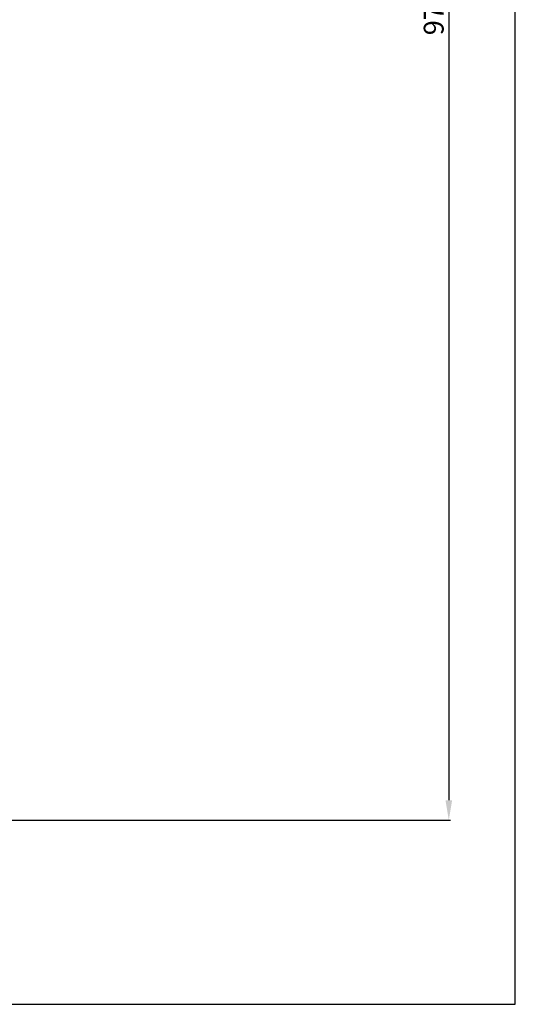
# Model space of a CAD drawing. Units: inches. Extents: x 1463 to 2304, y -83 to 1106.
# Drawn here: x 2005 to 2304, y -83 to 511 of the extents above; entities that cross this region are included whole.
import ezdxf

# ---------------------------------------------------------------- set-up
doc = ezdxf.new("R2010")
doc.units = ezdxf.units.IN
doc.header["$MEASUREMENT"] = 0
doc.styles.get("Standard").update_dxf_attribs({"font": 'arial.ttf'})
doc.dimstyles.new('Vikas', dxfattribs={"dimtxt": 10, "dimasz": 8, "dimexe": 1, "dimexo": 3, "dimgap": 1, "dimtad": 3, "dimzin": 12, "dimdsep": 46, "dimtxsty": 'Standard', "dimcen": 0.09, "dimadec": 0, "dimazin": 3, "dimtfac": 1, "dimtofl": 0, "dimtmove": 0, "dimatfit": 1, "dimfxl": 1, "dimtolj": 1, "dimtzin": 0, "dimarcsym": 0})

# ---------------------------------------------------------------- blocks, each defined once
blk = doc.blocks.new('*D9')
at = {"color": 0, "lineweight": -2, "transparency": 16777216}
for p, q in [((2217.25, 1003.02), (2264.99, 1003.02)), ((2263.99, 991.02), (2263.99, 40.04)), ((1924.98, 28.04), (2264.99, 28.04))]:
    blk.add_line(p, q, dxfattribs=at)
at = {"color": 0, "transparency": 16777216}
for points in [[(2261.99, 991.02), (2265.99, 991.02), (2263.99, 1003.02)], [(2261.99, 40.04), (2265.99, 40.04), (2263.99, 28.04)]]:
    blk.add_solid(points, dxfattribs=at)
at = {"layer": 'Defpoints', "color": 0, "transparency": 16777216}
for p in [(2202.25, 1003.02), (1909.98, 28.04), (2263.99, 28.04)]:
    blk.add_point(p, dxfattribs=at)
at = {"color": 0, "transparency": 16777216, "insert": (2254.86, 515.53), "char_height": 12, "attachment_point": 5, "rotation": 90}
blk.add_mtext('\\A1;975', dxfattribs=at)

msp = doc.modelspace()

# ---------------------------------------------------------------- linework, layer by layer
at = {"color": 7, "linetype": 'Continuous'}
for p, q in [((2304.181, -83.197), (2304.181, 1105.803)), ((1463.181, -83.197), (2304.181, -83.197))]:
    msp.add_line(p, q, dxfattribs=at)

# ---------------------------------------------------------------- dimensions: what is measured, and where the dimension line sits
dim = msp.add_linear_dim(base=(2263.992, 28.04), p1=(2202.248, 1003.024), p2=(1909.985, 28.04), angle=90, dimstyle='Vikas', override={"dimtxt": 12, "dimasz": 12, "dimexo": 15, "dimgap": 3, "dimdec": 0})
dim.commit()
dim.dimension.update_dxf_attribs({"geometry": '*D9', "text_midpoint": (2254.865, 515.532)})

doc.saveas('drawing.dxf')
